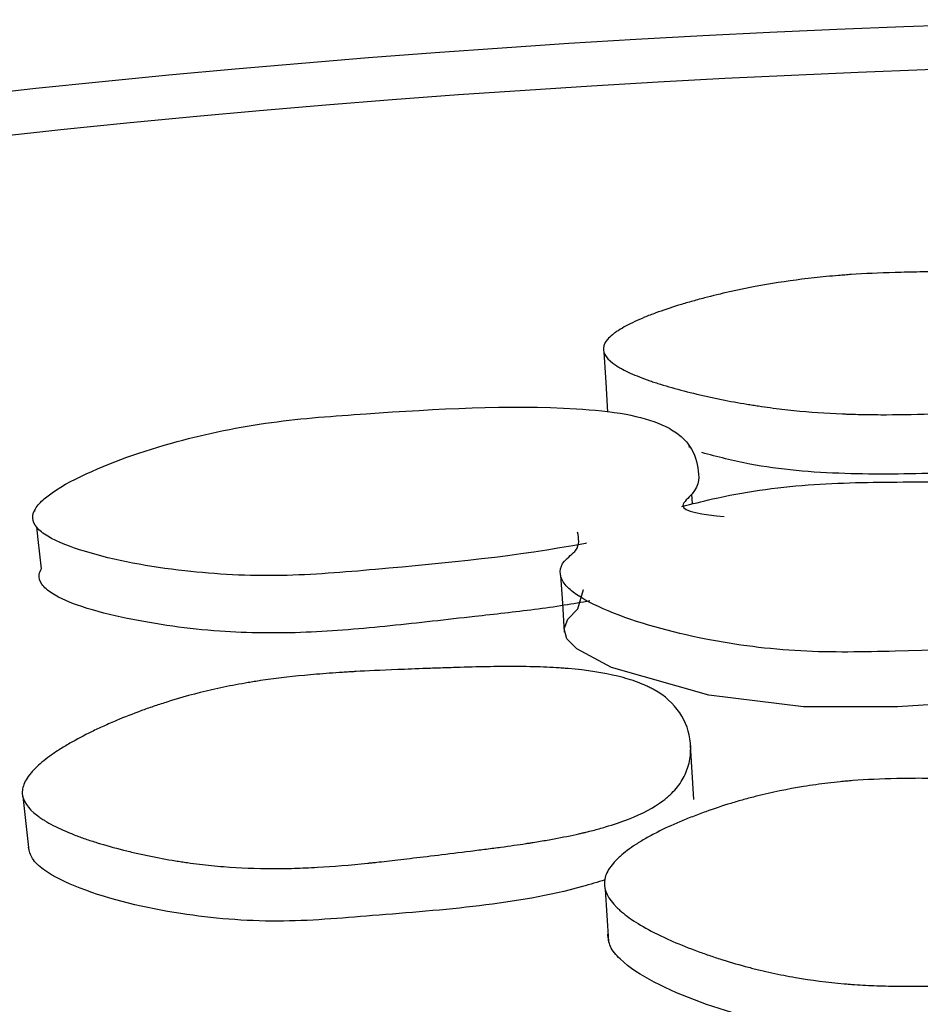
# Model space of a CAD drawing. Units: millimetres. Extents: x 13 to 1473, y 12 to 1043.
# Drawn here: x 731 to 734, y 249 to 252 of the extents above; entities that cross this region are included whole.
import ezdxf

# ---------------------------------------------------------------- set-up
doc = ezdxf.new("R2010")
doc.units = ezdxf.units.MM
doc.header["$LTSCALE"] = 5

msp = doc.modelspace()

# ---------------------------------------------------------------- linework, layer by layer
at = {"color": 7, "linetype": 'Continuous', "lineweight": 25}
for p, q in [((733.1886, 250.6553), (733.1883, 250.6619)), ((733.1978, 250.4899), (733.1962, 250.519)), ((731.2647, 250.4713), (731.265, 250.4686)), ((733.2013, 249.6212), (733.1922, 249.7806)), ((731.2297, 249.6297), (731.2476, 249.4708))]:
    msp.add_line(p, q, dxfattribs=at)
at = {"color": 7, "linetype": 'Continuous', "lineweight": 25, "flags": 128}
for points in [[(732.9371, 250.9361), (732.9427, 250.8466), (732.9481, 250.7594)], [(731.27, 250.4226), (731.2741, 250.385), (731.2836, 250.2987)], [(732.8098, 250.2809), (732.8154, 250.197), (732.821, 250.113)], [(734.7684, 250.1501), (734.7688, 250.1489), (734.7433, 250.0683), (734.7131, 250.0338), (734.6708, 250.0042), (734.5654, 249.9626), (734.4181, 249.9332), (733.7999, 249.8931), (733.5242, 249.8938), (733.246, 249.9281), (732.9601, 250.0094), (732.8579, 250.0636), (732.8288, 250.0936), (732.8204, 250.1231), (732.8314, 250.1515), (732.8608, 250.181), (732.8774, 250.2382), (732.8774, 250.2382)], [(732.9411, 249.3564), (732.9461, 249.2801), (732.951, 249.2038)]]:
    msp.add_lwpolyline(points, dxfattribs=at)
at = {"color": 7, "linetype": 'Continuous', "lineweight": 25}
for radius, end in [(37.5, 231.25572), (37.3714, 231.03535)]:
    msp.add_arc((735.1981, 214.4135), radius, 0, end, dxfattribs=at)
for points, knots in [([(732.9358, 250.9482), (732.9366, 250.9564), (732.9408, 250.9649), (732.9522, 250.9781), (732.9569, 250.9826), (732.9651, 250.9893), (732.9681, 250.9916), (732.9745, 250.9962), (732.9783, 250.9987), (732.9945, 251.0091), (733.01, 251.0174), (733.0371, 251.0301), (733.0468, 251.0343), (733.0623, 251.0407), (733.0676, 251.0428), (733.0786, 251.0471), (733.0848, 251.0494), (733.1108, 251.059), (733.1331, 251.0665), (733.1688, 251.0775), (733.181, 251.0811), (733.2, 251.0865), (733.2064, 251.0883), (733.2194, 251.0918), (733.2266, 251.0937), (733.2571, 251.1017), (733.2818, 251.1077), (733.319, 251.116), (733.3314, 251.1187), (733.3502, 251.1226), (733.3564, 251.1238), (733.369, 251.1263), (733.3759, 251.1277), (733.4265, 251.1372), (733.4725, 251.1444), (733.5431, 251.1533), (733.567, 251.1559), (733.6031, 251.1594), (733.6152, 251.1604), (733.6334, 251.1619), (733.6395, 251.1624), (733.6487, 251.1631), (733.6517, 251.1633), (733.6579, 251.1638), (733.6616, 251.164), (733.7031, 251.1669), (733.7461, 251.1689), (733.8165, 251.1709), (733.8409, 251.1714), (733.879, 251.1719), (733.892, 251.172), (733.9118, 251.1721), (733.9185, 251.1721), (733.9285, 251.1721), (733.9319, 251.1721), (733.937, 251.1721), (733.9387, 251.1721), (733.9421, 251.1721), (733.9446, 251.1721), (733.9761, 251.1721), (734.0234, 251.1717), (734.0952, 251.1707), (734.1035, 251.1706), (734.1162, 251.1704), (734.1224, 251.1704), (734.1339, 251.1702), (734.1395, 251.1701), (734.1668, 251.1697), (734.1863, 251.1693), (734.2379, 251.1684), (734.263, 251.1679), (734.2867, 251.1674), (734.2923, 251.1673), (734.2959, 251.1672), (734.2963, 251.1672), (734.2969, 251.1672), (734.2999, 251.1671), (734.3059, 251.167), (734.3099, 251.1669), (734.3218, 251.1665), (734.3296, 251.1663), (734.368, 251.1651), (734.397, 251.1639), (734.4512, 251.1611), (734.4766, 251.1595), (734.5119, 251.1568), (734.5232, 251.1559), (734.5395, 251.1544), (734.5448, 251.1539), (734.5526, 251.1532), (734.5552, 251.1529), (734.5603, 251.1524), (734.5619, 251.1522), (734.6197, 251.146), (734.6671, 251.1384), (734.7278, 251.1242), (734.7463, 251.1191), (734.7714, 251.1106), (734.7793, 251.1077), (734.7906, 251.1031), (734.7943, 251.1016), (734.8013, 251.0985), (734.8043, 251.0971), (734.838, 251.0805), (734.8604, 251.0629), (734.8901, 251.0212), (734.8972, 250.999), (734.8956, 250.9505), (734.8868, 250.9276), (734.8622, 250.8964), (734.852, 250.8867), (734.8337, 250.8731), (734.8271, 250.8687), (734.8165, 250.8624), (734.8128, 250.8603), (734.8052, 250.8563), (734.8007, 250.8541), (734.7688, 250.8389), (734.7333, 250.8271), (734.6696, 250.8119), (734.6465, 250.8073), (734.6094, 250.8009), (734.5966, 250.7989), (734.5767, 250.7961), (734.57, 250.7952), (734.5597, 250.7938), (734.5562, 250.7934), (734.5493, 250.7925), (734.5451, 250.792), (734.5193, 250.7889), (734.4946, 250.7864), (734.455, 250.7828), (734.4414, 250.7817), (734.4204, 250.7801), (734.4133, 250.7796), (734.4024, 250.7788), (734.3988, 250.7785), (734.3914, 250.778), (734.3867, 250.7777), (734.3623, 250.7761), (734.3378, 250.7746), (734.2971, 250.7724), (734.2828, 250.7717), (734.2604, 250.7706), (734.2528, 250.7702), (734.2372, 250.7695), (734.2298, 250.7691), (734.1507, 250.7654), (734.0902, 250.7626), (734.0143, 250.7591), (733.9915, 250.7581), (733.9609, 250.7568), (733.9513, 250.7565), (733.9379, 250.7559), (733.9335, 250.7558), (733.9273, 250.7555), (733.9252, 250.7555), (733.9222, 250.7554), (733.9212, 250.7553), (733.9192, 250.7553), (733.919, 250.7552), (733.8644, 250.7534), (733.8147, 250.7524), (733.7449, 250.7522), (733.7225, 250.7524), (733.69, 250.753), (733.6793, 250.7532), (733.6637, 250.7537), (733.6585, 250.7538), (733.6483, 250.7542), (733.6443, 250.7543), (733.5899, 250.7566), (733.5423, 250.76), (733.4723, 250.7671), (733.4491, 250.7699), (733.4147, 250.7745), (733.4032, 250.7761), (733.3862, 250.7786), (733.3805, 250.7795), (733.3692, 250.7813), (733.3642, 250.7821), (733.3326, 250.7873), (733.3077, 250.7919), (733.2709, 250.7993), (733.2587, 250.8019), (733.2405, 250.8058), (733.2345, 250.8072), (733.2224, 250.8099), (733.217, 250.8112), (733.1844, 250.8189), (733.1599, 250.8252), (733.1255, 250.835), (733.1144, 250.8383), (733.0984, 250.8433), (733.0932, 250.845), (733.0829, 250.8483), (733.0784, 250.8498), (733.051, 250.8593), (733.0317, 250.867), (733.0065, 250.8784), (732.9987, 250.8823), (732.9881, 250.888), (732.9847, 250.8899), (732.9783, 250.8938), (732.9755, 250.8955), (732.9465, 250.9148), (732.9343, 250.9316), (732.9358, 250.9482)], [0, 0, 0, 0, 0.015625, 0.015625, 0.023438, 0.023438, 0.027344, 0.027344, 0.03125, 0.03125, 0.046875, 0.046875, 0.054688, 0.054688, 0.058594, 0.058594, 0.0625, 0.0625, 0.078125, 0.078125, 0.085938, 0.085938, 0.089844, 0.089844, 0.09375, 0.09375, 0.109375, 0.109375, 0.117188, 0.117188, 0.121094, 0.121094, 0.125, 0.125, 0.15625, 0.15625, 0.171875, 0.171875, 0.179688, 0.179688, 0.183594, 0.183594, 0.185547, 0.185547, 0.1875, 0.1875, 0.21875, 0.21875, 0.234375, 0.234375, 0.242188, 0.242188, 0.246094, 0.246094, 0.248047, 0.248047, 0.249023, 0.249023, 0.25, 0.25, 0.28125, 0.28125, 0.285156, 0.285156, 0.287109, 0.287109, 0.289062, 0.289062, 0.296875, 0.296875, 0.3125, 0.3125, 0.320312, 0.320312, 0.321289, 0.321289, 0.322266, 0.322266, 0.324219, 0.324219, 0.328125, 0.328125, 0.34375, 0.34375, 0.359375, 0.359375, 0.367188, 0.367188, 0.371094, 0.371094, 0.373047, 0.373047, 0.375, 0.375, 0.40625, 0.40625, 0.421875, 0.421875, 0.429688, 0.429688, 0.433594, 0.433594, 0.4375, 0.4375, 0.46875, 0.46875, 0.5, 0.5, 0.53125, 0.53125, 0.546875, 0.546875, 0.554688, 0.554688, 0.558594, 0.558594, 0.5625, 0.5625, 0.59375, 0.59375, 0.609375, 0.609375, 0.617188, 0.617188, 0.621094, 0.621094, 0.623047, 0.623047, 0.625, 0.625, 0.640625, 0.640625, 0.648438, 0.648438, 0.652344, 0.652344, 0.654297, 0.654297, 0.65625, 0.65625, 0.671875, 0.671875, 0.679688, 0.679688, 0.683594, 0.683594, 0.6875, 0.6875, 0.71875, 0.71875, 0.734375, 0.734375, 0.742188, 0.742188, 0.746094, 0.746094, 0.748047, 0.748047, 0.749023, 0.749023, 0.75, 0.75, 0.78125, 0.78125, 0.796875, 0.796875, 0.804688, 0.804688, 0.808594, 0.808594, 0.8125, 0.8125, 0.84375, 0.84375, 0.859375, 0.859375, 0.867188, 0.867188, 0.871094, 0.871094, 0.875, 0.875, 0.890625, 0.890625, 0.898438, 0.898438, 0.902344, 0.902344, 0.90625, 0.90625, 0.921875, 0.921875, 0.929688, 0.929688, 0.933594, 0.933594, 0.9375, 0.9375, 0.953125, 0.953125, 0.960938, 0.960938, 0.964844, 0.964844, 0.96875, 0.96875, 1, 1, 1, 1]), ([(734.8966, 250.8), (734.897, 250.7987), (734.9048, 250.7756), (734.8844, 250.7401), (734.8443, 250.7001), (734.7879, 250.6674), (734.6874, 250.636), (734.395, 250.5921), (734.0379, 250.5817), (733.6416, 250.5744), (733.3986, 250.5953), (733.2712, 250.6286), (733.225, 250.6407)], [0, 0, 0, 0, 0.004726, 0.081711, 0.117218, 0.152038, 0.218114, 0.298507, 0.620775, 0.764543, 0.914526, 1, 1, 1, 1]), ([(732.8862, 250.3745), (732.8853, 250.3743), (732.6842, 250.3355), (732.3814, 250.3069), (731.9841, 250.2727), (731.6886, 250.2887), (731.4554, 250.3317), (731.316, 250.383), (731.2687, 250.419), (731.2554, 250.4474), (731.2649, 250.4769), (731.3061, 250.5211), (731.4393, 250.5953), (731.6651, 250.6753), (731.956, 250.735), (732.352, 250.7634), (732.7074, 250.7852), (732.9978, 250.758), (733.0974, 250.7307), (733.1536, 250.6989), (733.1974, 250.6578), (733.2166, 250.5965), (733.2198, 250.5343), (733.1384, 250.4692), (733.2297, 250.4593), (733.2913, 250.4527)], [0, 0, 0, 0, 0.000602, 0.138254, 0.199524, 0.263574, 0.336988, 0.369971, 0.384444, 0.396991, 0.408925, 0.422454, 0.457427, 0.530284, 0.593943, 0.655532, 0.792527, 0.82651, 0.854982, 0.870212, 0.886004, 0.919705, 0.95296, 0.968252, 1, 1, 1, 1]), ([(733.1662, 250.4822), (733.1962, 250.4898), (733.3144, 250.5202), (733.5346, 250.5518), (733.9302, 250.5557), (734.2864, 250.5571), (734.5723, 250.5083), (734.6678, 250.4717), (734.7197, 250.4331), (734.7576, 250.3852), (734.7739, 250.3173), (734.755, 250.2481), (734.7133, 250.1991), (734.6573, 250.1594), (734.5567, 250.1213), (734.2645, 250.0687), (733.9087, 250.0589), (733.5107, 250.0507), (733.2192, 250.0893), (732.9919, 250.1519), (732.8587, 250.217), (732.8153, 250.2591), (732.8058, 250.2911), (732.8179, 250.3243), (732.8693, 250.3572), (732.8636, 250.3883), (732.8602, 250.4067)], [0, 0, 0, 0, 0.02191, 0.086537, 0.149279, 0.289018, 0.323518, 0.352436, 0.367915, 0.384036, 0.418373, 0.452254, 0.467839, 0.483091, 0.511947, 0.54696, 0.686996, 0.749358, 0.814648, 0.889549, 0.923159, 0.937875, 0.950615, 0.963398, 0.978304, 1, 1, 1, 1]), ([(732.8966, 250.2049), (732.8714, 250.2004), (732.8177, 250.1907), (732.7046, 250.1751), (732.5338, 250.1563), (732.3105, 250.1305), (732.0591, 250.1081), (731.8429, 250.1104), (731.6686, 250.129), (731.5319, 250.1527), (731.4089, 250.1828), (731.3235, 250.2181), (731.283, 250.2521), (731.2748, 250.2786), (731.2818, 250.2943), (731.2845, 250.3002)], [0, 0, 0, 0, 0.042348, 0.090554, 0.187187, 0.323273, 0.458208, 0.598077, 0.677413, 0.758265, 0.844967, 0.913458, 0.949228, 0.980739, 1, 1, 1, 1]), ([(731.2284, 249.6394), (731.2279, 249.6506), (731.2308, 249.6622), (731.2404, 249.6805), (731.2444, 249.6867), (731.2517, 249.6963), (731.2544, 249.6995), (731.2601, 249.706), (731.2636, 249.7096), (731.2783, 249.7243), (731.2927, 249.7364), (731.3182, 249.7548), (731.3273, 249.761), (731.3419, 249.7704), (731.347, 249.7736), (731.3574, 249.7799), (731.3634, 249.7834), (731.3881, 249.7976), (731.4094, 249.8089), (731.4436, 249.8257), (731.4554, 249.8312), (731.4737, 249.8395), (731.4799, 249.8422), (731.4925, 249.8477), (731.4995, 249.8507), (731.529, 249.8631), (731.5529, 249.8726), (731.5891, 249.8859), (731.6012, 249.8902), (731.6195, 249.8964), (731.6256, 249.8985), (731.6379, 249.9025), (731.6446, 249.9047), (731.6941, 249.9205), (731.7393, 249.9328), (731.8089, 249.9487), (731.8324, 249.9536), (731.8681, 249.9604), (731.8801, 249.9625), (731.8981, 249.9656), (731.9042, 249.9666), (731.9132, 249.968), (731.9163, 249.9685), (731.9223, 249.9694), (731.926, 249.97), (731.9675, 249.9762), (732.0104, 249.9814), (732.0806, 249.9881), (732.105, 249.9901), (732.143, 249.9929), (732.1559, 249.9938), (732.1756, 249.9951), (732.1823, 249.9955), (732.1923, 249.9961), (732.1957, 249.9963), (732.2008, 249.9966), (732.2025, 249.9967), (732.2059, 249.9969), (732.2083, 249.997), (732.2403, 249.9988), (732.2813, 250.0007), (732.3578, 250.0038), (732.3858, 250.0049), (732.4315, 250.0065), (732.4474, 250.0071), (732.4721, 250.0079), (732.4805, 250.0082), (732.4976, 250.0087), (732.5072, 250.009), (732.5472, 250.0103), (732.5766, 250.011), (732.6171, 250.0116), (732.6299, 250.0118), (732.6482, 250.0119), (732.6542, 250.0119), (732.6629, 250.0119), (732.6657, 250.0119), (732.6714, 250.0119), (732.6732, 250.0119), (732.7062, 250.0117), (732.7338, 250.0111), (732.7727, 250.0096), (732.7853, 250.0089), (732.8035, 250.0078), (732.8095, 250.0074), (732.8183, 250.0068), (732.8212, 250.0066), (732.827, 250.0061), (732.8292, 250.006), (732.888, 250.001), (732.9367, 249.9935), (732.9997, 249.978), (733.019, 249.9721), (733.0455, 249.9622), (733.054, 249.9588), (733.066, 249.9533), (733.0698, 249.9514), (733.0774, 249.9476), (733.0807, 249.9459), (733.117, 249.9256), (733.1421, 249.9031), (733.1784, 249.8488), (733.1889, 249.8194), (733.1947, 249.7542), (733.1893, 249.7231), (733.1694, 249.68), (733.1607, 249.6663), (733.1443, 249.6471), (733.1384, 249.6408), (733.1286, 249.6318), (733.1252, 249.6288), (733.1182, 249.6229), (733.1141, 249.6197), (733.0843, 249.5974), (733.0504, 249.5794), (732.9888, 249.5552), (732.9664, 249.5475), (732.9301, 249.5367), (732.9176, 249.5333), (732.8981, 249.5282), (732.8914, 249.5265), (732.8813, 249.5241), (732.8779, 249.5233), (732.8711, 249.5217), (732.867, 249.5207), (732.8415, 249.515), (732.8172, 249.51), (732.7781, 249.5028), (732.7646, 249.5005), (732.7437, 249.497), (732.7367, 249.4958), (732.7259, 249.4941), (732.7223, 249.4935), (732.7151, 249.4924), (732.7104, 249.4917), (732.686, 249.488), (732.6617, 249.4845), (732.6212, 249.4791), (732.6071, 249.4772), (732.5775, 249.4734), (732.5629, 249.4716), (732.4776, 249.461), (732.4183, 249.4538), (732.3429, 249.4448), (732.32, 249.4421), (732.289, 249.4386), (732.2792, 249.4375), (732.2654, 249.436), (732.2609, 249.4355), (732.2544, 249.4348), (732.2523, 249.4346), (732.2492, 249.4343), (732.2481, 249.4342), (732.2461, 249.434), (732.2457, 249.4339), (732.1916, 249.4284), (732.1421, 249.4244), (732.0722, 249.4204), (732.0497, 249.4194), (732.0169, 249.4184), (732.0062, 249.4181), (731.9904, 249.4179), (731.9851, 249.4178), (731.9748, 249.4177), (731.9706, 249.4177), (731.9158, 249.4178), (731.8677, 249.4197), (731.7962, 249.4255), (731.7725, 249.4279), (731.7372, 249.4322), (731.7254, 249.4337), (731.7079, 249.4362), (731.702, 249.4371), (731.6903, 249.4388), (731.6852, 249.4396), (731.6526, 249.4449), (731.6268, 249.4497), (731.5886, 249.4576), (731.5759, 249.4603), (731.557, 249.4646), (731.5508, 249.4661), (731.5383, 249.4691), (731.5326, 249.4705), (731.4986, 249.4791), (731.4729, 249.4862), (731.4368, 249.4975), (731.4251, 249.5013), (731.4082, 249.5071), (731.4027, 249.5091), (731.3918, 249.5131), (731.3871, 249.5149), (731.358, 249.5262), (731.3374, 249.5353), (731.3102, 249.5494), (731.3019, 249.5542), (731.2902, 249.5613), (731.2865, 249.5637), (731.2794, 249.5686), (731.2764, 249.5707), (731.2442, 249.5951), (731.2294, 249.6171), (731.2284, 249.6394)], [0, 0, 0, 0, 0.015625, 0.015625, 0.023438, 0.023438, 0.027344, 0.027344, 0.03125, 0.03125, 0.046875, 0.046875, 0.054688, 0.054688, 0.058594, 0.058594, 0.0625, 0.0625, 0.078125, 0.078125, 0.085938, 0.085938, 0.089844, 0.089844, 0.09375, 0.09375, 0.109375, 0.109375, 0.117188, 0.117188, 0.121094, 0.121094, 0.125, 0.125, 0.15625, 0.15625, 0.171875, 0.171875, 0.179688, 0.179688, 0.183594, 0.183594, 0.185547, 0.185547, 0.1875, 0.1875, 0.21875, 0.21875, 0.234375, 0.234375, 0.242188, 0.242188, 0.246094, 0.246094, 0.248047, 0.248047, 0.249023, 0.249023, 0.25, 0.25, 0.28125, 0.28125, 0.296875, 0.296875, 0.304688, 0.304688, 0.308594, 0.308594, 0.3125, 0.3125, 0.328125, 0.328125, 0.335938, 0.335938, 0.339844, 0.339844, 0.341797, 0.341797, 0.34375, 0.34375, 0.359375, 0.359375, 0.367188, 0.367188, 0.371094, 0.371094, 0.373047, 0.373047, 0.375, 0.375, 0.40625, 0.40625, 0.421875, 0.421875, 0.429688, 0.429688, 0.433594, 0.433594, 0.4375, 0.4375, 0.46875, 0.46875, 0.5, 0.5, 0.53125, 0.53125, 0.546875, 0.546875, 0.554688, 0.554688, 0.558594, 0.558594, 0.5625, 0.5625, 0.59375, 0.59375, 0.609375, 0.609375, 0.617188, 0.617188, 0.621094, 0.621094, 0.623047, 0.623047, 0.625, 0.625, 0.640625, 0.640625, 0.648438, 0.648438, 0.652344, 0.652344, 0.654297, 0.654297, 0.65625, 0.65625, 0.671875, 0.671875, 0.679688, 0.679688, 0.6875, 0.6875, 0.71875, 0.71875, 0.734375, 0.734375, 0.742188, 0.742188, 0.746094, 0.746094, 0.748047, 0.748047, 0.749023, 0.749023, 0.75, 0.75, 0.78125, 0.78125, 0.796875, 0.796875, 0.804688, 0.804688, 0.808594, 0.808594, 0.8125, 0.8125, 0.84375, 0.84375, 0.859375, 0.859375, 0.867188, 0.867188, 0.871094, 0.871094, 0.875, 0.875, 0.890625, 0.890625, 0.898438, 0.898438, 0.902344, 0.902344, 0.90625, 0.90625, 0.921875, 0.921875, 0.929688, 0.929688, 0.933594, 0.933594, 0.9375, 0.9375, 0.953125, 0.953125, 0.960938, 0.960938, 0.964844, 0.964844, 0.96875, 0.96875, 1, 1, 1, 1]), ([(732.9388, 249.378), (732.9396, 249.39), (732.9438, 249.4023), (732.9553, 249.4212), (732.96, 249.4275), (732.9683, 249.4372), (732.9713, 249.4404), (732.9778, 249.4469), (732.9816, 249.4505), (732.9978, 249.4651), (733.0134, 249.4769), (733.0406, 249.4946), (733.0504, 249.5006), (733.0659, 249.5095), (733.0713, 249.5124), (733.0823, 249.5184), (733.0886, 249.5217), (733.1146, 249.535), (733.1369, 249.5453), (733.1727, 249.5605), (733.185, 249.5655), (733.204, 249.5729), (733.2104, 249.5754), (733.2235, 249.5803), (733.2307, 249.5829), (733.2613, 249.5939), (733.286, 249.602), (733.3233, 249.6134), (733.3357, 249.617), (733.3545, 249.6223), (733.3608, 249.624), (733.3733, 249.6273), (733.3803, 249.6291), (733.431, 249.642), (733.4771, 249.6515), (733.5478, 249.6629), (733.5717, 249.6663), (733.6078, 249.6706), (733.6199, 249.6719), (733.6382, 249.6737), (733.6443, 249.6743), (733.6535, 249.6751), (733.6566, 249.6754), (733.6627, 249.6759), (733.6664, 249.6762), (733.708, 249.6794), (733.7511, 249.6815), (733.8216, 249.683), (733.8461, 249.6832), (733.8843, 249.6831), (733.8972, 249.683), (733.917, 249.6828), (733.9237, 249.6827), (733.9338, 249.6825), (733.9372, 249.6824), (733.9423, 249.6823), (733.944, 249.6823), (733.9474, 249.6822), (733.9498, 249.6822), (733.9816, 249.6815), (734.0289, 249.68), (734.1007, 249.6772), (734.1089, 249.6769), (734.1217, 249.6764), (734.1277, 249.6762), (734.1389, 249.6757), (734.1444, 249.6755), (734.1711, 249.6744), (734.1903, 249.6736), (734.2412, 249.6714), (734.2663, 249.6703), (734.2909, 249.6691), (734.2969, 249.6688), (734.3012, 249.6686), (734.3017, 249.6686), (734.3025, 249.6685), (734.3054, 249.6684), (734.3114, 249.668), (734.3154, 249.6678), (734.3272, 249.6671), (734.335, 249.6666), (734.3734, 249.6642), (734.4023, 249.662), (734.4565, 249.657), (734.4818, 249.6543), (734.5171, 249.6498), (734.5284, 249.6482), (734.5447, 249.6458), (734.55, 249.645), (734.5579, 249.6437), (734.5604, 249.6433), (734.5655, 249.6424), (734.5672, 249.6422), (734.6248, 249.6322), (734.6721, 249.6201), (734.7327, 249.5983), (734.7512, 249.5904), (734.7763, 249.5776), (734.7842, 249.5731), (734.7954, 249.5662), (734.7991, 249.5639), (734.8061, 249.5592), (734.8092, 249.557), (734.8427, 249.5322), (734.8651, 249.5059), (734.8949, 249.4442), (734.902, 249.4117), (734.9006, 249.3411), (734.8919, 249.3081), (734.8675, 249.2632), (734.8573, 249.2493), (734.839, 249.2298), (734.8324, 249.2236), (734.8218, 249.2146), (734.8181, 249.2117), (734.8105, 249.206), (734.8061, 249.2028), (734.7741, 249.1812), (734.7386, 249.1645), (734.6748, 249.1432), (734.6518, 249.1368), (734.6146, 249.1281), (734.6018, 249.1253), (734.5819, 249.1214), (734.5752, 249.1202), (734.5649, 249.1183), (734.5614, 249.1177), (734.5545, 249.1165), (734.5503, 249.1159), (734.5244, 249.1117), (734.4997, 249.1083), (734.4601, 249.1036), (734.4465, 249.1022), (734.4254, 249.1001), (734.4183, 249.0994), (734.4075, 249.0984), (734.4038, 249.0981), (734.3965, 249.0975), (734.3919, 249.0971), (734.367, 249.095), (734.3423, 249.0933), (734.3016, 249.0907), (734.2874, 249.0898), (734.2577, 249.0881), (734.2429, 249.0873), (734.1587, 249.083), (734.0997, 249.0801), (734.0238, 249.0766), (734.0006, 249.0757), (733.9689, 249.0744), (733.9589, 249.0741), (733.9447, 249.0736), (733.94, 249.0735), (733.9333, 249.0733), (733.9311, 249.0732), (733.9278, 249.0731), (733.9267, 249.0731), (733.9246, 249.073), (733.9241, 249.073), (733.8699, 249.0716), (733.8204, 249.0714), (733.7506, 249.073), (733.7281, 249.0738), (733.6955, 249.0755), (733.6848, 249.0761), (733.6691, 249.0772), (733.6639, 249.0776), (733.6535, 249.0784), (733.6494, 249.0787), (733.5951, 249.0834), (733.5475, 249.0895), (733.4773, 249.1016), (733.4541, 249.1062), (733.4195, 249.1137), (733.408, 249.1164), (733.3908, 249.1205), (733.3851, 249.1219), (733.3737, 249.1248), (733.3687, 249.1261), (733.337, 249.1345), (733.3119, 249.1417), (733.2749, 249.1533), (733.2627, 249.1574), (733.2444, 249.1635), (733.2384, 249.1656), (733.2263, 249.1699), (733.2209, 249.1718), (733.1881, 249.1838), (733.1635, 249.1936), (733.129, 249.2087), (733.1179, 249.2137), (733.1018, 249.2214), (733.0966, 249.2239), (733.0863, 249.2291), (733.0818, 249.2314), (733.0543, 249.2459), (733.0349, 249.2574), (733.0096, 249.2748), (733.0019, 249.2805), (732.9912, 249.2892), (732.9878, 249.2921), (732.9813, 249.2978), (732.9786, 249.3004), (732.9495, 249.3292), (732.9373, 249.3541), (732.9388, 249.378)], [0, 0, 0, 0, 0.015625, 0.015625, 0.023438, 0.023438, 0.027344, 0.027344, 0.03125, 0.03125, 0.046875, 0.046875, 0.054688, 0.054688, 0.058594, 0.058594, 0.0625, 0.0625, 0.078125, 0.078125, 0.085938, 0.085938, 0.089844, 0.089844, 0.09375, 0.09375, 0.109375, 0.109375, 0.117188, 0.117188, 0.121094, 0.121094, 0.125, 0.125, 0.15625, 0.15625, 0.171875, 0.171875, 0.179688, 0.179688, 0.183594, 0.183594, 0.185547, 0.185547, 0.1875, 0.1875, 0.21875, 0.21875, 0.234375, 0.234375, 0.242188, 0.242188, 0.246094, 0.246094, 0.248047, 0.248047, 0.249023, 0.249023, 0.25, 0.25, 0.28125, 0.28125, 0.285156, 0.285156, 0.287109, 0.287109, 0.289062, 0.289062, 0.296875, 0.296875, 0.3125, 0.3125, 0.320312, 0.320312, 0.321289, 0.321289, 0.322266, 0.322266, 0.324219, 0.324219, 0.328125, 0.328125, 0.34375, 0.34375, 0.359375, 0.359375, 0.367188, 0.367188, 0.371094, 0.371094, 0.373047, 0.373047, 0.375, 0.375, 0.40625, 0.40625, 0.421875, 0.421875, 0.429688, 0.429688, 0.433594, 0.433594, 0.4375, 0.4375, 0.46875, 0.46875, 0.5, 0.5, 0.53125, 0.53125, 0.546875, 0.546875, 0.554688, 0.554688, 0.558594, 0.558594, 0.5625, 0.5625, 0.59375, 0.59375, 0.609375, 0.609375, 0.617188, 0.617188, 0.621094, 0.621094, 0.623047, 0.623047, 0.625, 0.625, 0.640625, 0.640625, 0.648438, 0.648438, 0.652344, 0.652344, 0.654297, 0.654297, 0.65625, 0.65625, 0.671875, 0.671875, 0.679688, 0.679688, 0.6875, 0.6875, 0.71875, 0.71875, 0.734375, 0.734375, 0.742188, 0.742188, 0.746094, 0.746094, 0.748047, 0.748047, 0.749023, 0.749023, 0.75, 0.75, 0.78125, 0.78125, 0.796875, 0.796875, 0.804688, 0.804688, 0.808594, 0.808594, 0.8125, 0.8125, 0.84375, 0.84375, 0.859375, 0.859375, 0.867188, 0.867188, 0.871094, 0.871094, 0.875, 0.875, 0.890625, 0.890625, 0.898438, 0.898438, 0.902344, 0.902344, 0.90625, 0.90625, 0.921875, 0.921875, 0.929688, 0.929688, 0.933594, 0.933594, 0.9375, 0.9375, 0.953125, 0.953125, 0.960938, 0.960938, 0.964844, 0.964844, 0.96875, 0.96875, 1, 1, 1, 1]), ([(732.9411, 249.3845), (732.919, 249.3778), (732.7048, 249.3128), (732.3713, 249.2901), (731.9739, 249.2551), (731.6775, 249.2809), (731.4425, 249.3365), (731.3042, 249.4012), (731.255, 249.4451), (731.2491, 249.4692), (731.2463, 249.4804)], [0, 0, 0, 0, 0.0384505, 0.3724794, 0.5215114, 0.6774747, 0.8553281, 0.9348191, 0.9696872, 1, 1, 1, 1]), ([(734.9013, 249.2305), (734.9018, 249.2286), (734.9096, 249.1948), (734.8893, 249.1436), (734.8494, 249.0862), (734.793, 249.0397), (734.6925, 248.9953), (734.3998, 248.9349), (734.0432, 248.9261), (733.644, 248.9238), (733.3532, 248.9758), (733.1265, 249.0548), (732.9969, 249.1355), (732.9532, 249.1867), (732.9502, 249.213), (732.9487, 249.2253)], [0, 0, 0, 0, 0.0039115, 0.0667414, 0.0957511, 0.1241837, 0.1782013, 0.2438035, 0.5064678, 0.623686, 0.7463833, 0.8861947, 0.9486667, 0.9761046, 1, 1, 1, 1])]:
    msp.add_open_spline(points, degree=3, knots=knots, dxfattribs=at)

doc.saveas('drawing.dxf')
